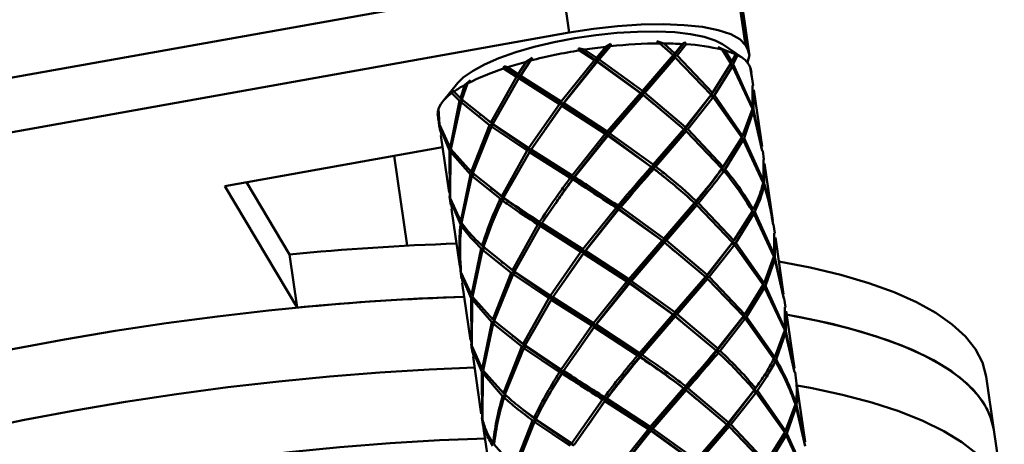
# Paper-space layout 'Лист1' of a CAD drawing. Units: millimetres. Extents: x -4176 to 3888, y -3167 to 3670.
# Drawn here: x -3061 to -2955, y -808 to -763 of the extents above; entities that cross this region are included whole.
import ezdxf

# ---------------------------------------------------------------- set-up
doc = ezdxf.new("R2010")
doc.units = ezdxf.units.MM

psp = doc.layouts.new('Лист1')

# ---------------------------------------------------------------- linework, layer by layer
at = {"color": 7, "linetype": 'Continuous', "lineweight": 50}
for p, q in [((-3002.6, -758.49), (-3136.18, -782.31)), ((-3002.6, -758.49), (-3001.77, -764.2)), ((-2983.66, -759.84), (-2982.83, -765.55)), ((-2983.44, -760.22), (-2982.6, -765.93)), ((-2982.42, -766.43), (-2983.25, -760.73)), ((-3001.77, -764.2), (-3135.35, -788.01)), ((-3000.79, -765.87), (-3000.15, -766.02)), ((-3000.65, -766.1), (-3000.79, -765.87)), ((-3000.79, -765.87), (-2998.81, -767.22)), ((-2998.84, -766.9), (-3000.15, -766.02)), ((-2997.83, -765.71), (-2998.84, -766.9)), ((-2997.29, -765.41), (-2998.81, -767.22)), ((-2998.56, -767.09), (-2997.34, -765.66)), ((-2997.83, -765.71), (-2997.29, -765.41)), ((-2997.29, -765.41), (-2997.34, -765.66)), ((-2992.37, -765.12), (-2991.61, -765.35)), ((-2992.05, -765.35), (-2992.37, -765.12)), ((-2992.05, -765.35), (-2990.61, -766.63)), ((-2990.43, -766.42), (-2991.61, -765.35)), ((-2989.35, -765.21), (-2990.58, -766.75)), ((-2989.6, -765.41), (-2990.43, -766.42)), ((-2990.19, -766.65), (-2989.2, -765.44)), ((-2989.6, -765.41), (-2989.35, -765.21)), ((-2989.35, -765.21), (-2989.2, -765.44)), ((-2985.76, -765.75), (-2985.06, -766.09)), ((-2985.34, -766.02), (-2985.76, -765.75)), ((-2985.34, -766.02), (-2984.39, -767.51)), ((-2983.16, -766.92), (-2985.31, -765.45)), ((-2982.6, -765.93), (-2982.83, -765.55)), ((-3006.39, -767.32), (-3005.73, -766.9)), ((-3005.73, -766.9), (-3005.94, -767.2)), ((-3000.65, -766.1), (-2999.05, -767.16)), ((-2998.84, -766.9), (-2998.81, -767.22)), ((-2998.81, -767.22), (-2998.56, -767.09)), ((-2993.91, -770.44), (-2998.56, -767.09)), ((-2990.58, -766.75), (-2993.97, -770.78)), ((-2990.61, -766.63), (-2993.91, -770.44)), ((-2993.63, -770.65), (-2990.37, -766.86)), ((-2990.58, -766.75), (-2990.61, -766.63)), ((-2990.43, -766.42), (-2990.58, -766.75)), ((-2990.58, -766.75), (-2990.19, -766.65)), ((-2990.37, -766.86), (-2990.58, -766.75)), ((-2990.37, -766.86), (-2986.52, -770.87)), ((-2986.38, -770.67), (-2990.19, -766.65)), ((-2984.3, -767.34), (-2985.06, -766.09)), ((-2983.91, -766.51), (-2984.3, -767.34)), ((-2984.15, -767.6), (-2983.7, -766.6)), ((-2984.03, -766.37), (-2983.7, -766.6)), ((-2983.91, -766.51), (-2984.03, -766.37)), ((-3008.82, -768.05), (-3008.77, -767.8)), ((-3008.82, -768.05), (-3007.45, -768.94)), ((-3008.77, -767.8), (-3008.41, -767.92)), ((-3008.77, -767.8), (-3007.06, -768.94)), ((-3007.27, -768.66), (-3008.41, -767.92)), ((-3006.39, -767.32), (-3007.27, -768.66)), ((-3007.02, -768.82), (-3005.94, -767.2)), ((-2999.05, -767.16), (-3002.62, -771.6)), ((-2998.81, -767.22), (-3002.5, -771.91)), ((-3002.35, -771.78), (-2998.77, -767.35)), ((-2998.81, -767.22), (-2999.05, -767.16)), ((-2998.77, -767.35), (-2998.81, -767.22)), ((-2998.81, -767.22), (-2993.97, -770.78)), ((-2998.77, -767.35), (-2994.11, -770.68)), ((-2984.39, -767.51), (-2986.38, -770.67)), ((-2986.17, -770.92), (-2984.24, -767.78)), ((-2984.24, -767.78), (-2984.43, -767.71)), ((-2984.3, -767.34), (-2984.42, -767.47)), ((-2984.4, -767.63), (-2984.15, -767.6)), ((-2984.24, -767.78), (-2982.09, -772.38)), ((-2982.06, -772.22), (-2984.15, -767.6)), ((-2982.31, -767.91), (-2982.15, -768.96)), ((-2982.21, -768.51), (-2982.27, -768.04)), ((-3007.45, -768.94), (-3010.19, -773.84)), ((-3009.98, -773.99), (-3007.2, -769.1)), ((-3007.45, -768.94), (-3007.06, -768.94)), ((-3007.06, -768.94), (-3007.27, -768.66)), ((-3007.06, -768.94), (-3007.2, -769.1)), ((-3007.2, -769.1), (-3002.83, -771.88)), ((-3007.02, -768.82), (-3007.06, -768.94)), ((-3007.06, -768.94), (-3002.5, -771.91)), ((-3002.62, -771.6), (-3007.02, -768.82)), ((-2982.2, -768.51), (-2982.25, -768.15)), ((-2982, -769.88), (-2982.14, -768.96)), ((-3013.74, -769.6), (-3015.38, -771.62)), ((-3012.99, -769.81), (-3013.46, -771.22)), ((-3013.3, -771.36), (-3012.71, -769.66)), ((-3012.99, -769.81), (-3012.39, -769.3)), ((-3012.39, -769.3), (-3012.71, -769.66)), ((-2982.06, -769.89), (-2982.06, -772.22)), ((-3014.38, -770.69), (-3014.16, -770.39)), ((-3014.38, -770.69), (-3013.55, -771.52)), ((-3014.16, -770.39), (-3014.16, -770.53)), ((-3013.46, -771.22), (-3014.16, -770.53)), ((-3013.46, -771.22), (-3013.29, -771.33)), ((-2994.11, -770.68), (-2997.68, -774.83)), ((-2993.97, -770.78), (-2997.65, -775.15)), ((-2997.4, -775.02), (-2993.84, -770.89)), ((-2993.97, -770.78), (-2994.11, -770.68)), ((-2993.91, -770.44), (-2993.97, -770.78)), ((-2993.97, -770.78), (-2993.63, -770.65)), ((-2993.84, -770.89), (-2993.97, -770.78)), ((-2993.97, -770.78), (-2992.72, -771.84)), ((-2993.84, -770.89), (-2989.46, -774.56)), ((-2989.28, -774.34), (-2993.63, -770.65)), ((-2986.6, -771), (-2989.42, -774.67)), ((-2986.52, -770.87), (-2989.28, -774.34)), ((-2989.03, -774.57), (-2986.32, -771.11)), ((-2986.38, -770.67), (-2986.6, -771)), ((-2986.6, -771), (-2986.52, -770.87)), ((-2986.6, -771), (-2986.17, -770.92)), ((-2986.32, -771.11), (-2986.6, -771)), ((-2986.32, -771.11), (-2983.24, -775.44)), ((-2983.14, -775.26), (-2986.17, -770.92)), ((-2981.97, -772.5), (-2982.01, -770.34)), ((-2981.05, -776.44), (-2981.94, -770.33)), ((-3015.72, -774.05), (-3015.82, -772.37)), ((-3013.55, -771.52), (-3014.58, -776.55)), ((-3014.49, -776.7), (-3013.4, -771.66)), ((-3013.27, -771.47), (-3013.55, -771.52)), ((-3013.4, -771.66), (-3013.22, -771.53)), ((-3013.4, -771.66), (-3010.33, -774.13)), ((-3010.19, -773.84), (-3013.3, -771.36)), ((-3002.83, -771.88), (-3006.11, -776.58)), ((-3005.86, -776.74), (-3002.55, -772.05)), ((-3002.5, -771.91), (-3004.38, -774.65)), ((-3002.83, -771.88), (-3002.5, -771.91)), ((-3002.5, -771.91), (-3002.62, -771.6)), ((-3002.5, -771.91), (-3002.55, -772.05)), ((-3002.55, -772.05), (-2997.9, -775.08)), ((-3002.35, -771.78), (-3002.5, -771.91)), ((-3002.5, -771.91), (-2997.65, -775.15)), ((-2997.68, -774.83), (-3002.35, -771.78)), ((-2982.09, -772.38), (-2983.14, -775.26)), ((-3015.9, -773.06), (-3015.85, -773.42)), ((-3015.87, -772.51), (-3015.76, -773.89)), ((-3015.76, -773.89), (-3015.84, -773.42)), ((-3011.11, -773.11), (-3009.91, -774.1)), ((-2982.99, -775.53), (-2982, -772.66)), ((-2982, -772.66), (-2982.15, -772.6)), ((-2982.11, -772.51), (-2981.97, -772.5)), ((-2982, -772.66), (-2981.04, -776.89)), ((-2981.12, -776.45), (-2981.97, -772.5)), ((-3015.78, -773.87), (-3015.65, -774.79)), ((-3015.77, -773.86), (-3015.73, -774.19)), ((-3015.73, -774.19), (-3015.59, -774.78)), ((-3014.58, -776.55), (-3015.72, -774.05)), ((-3015.5, -775.22), (-3015.69, -774.34)), ((-3015.69, -774.34), (-3014.62, -776.85)), ((-3010.33, -774.13), (-3012.3, -779.14)), ((-3012.14, -779.29), (-3010.12, -774.28)), ((-3009.91, -774.1), (-3010.33, -774.13)), ((-3010.19, -773.84), (-3009.91, -774.1)), ((-3010.12, -774.28), (-3009.91, -774.1)), ((-3010.12, -774.28), (-3006.29, -776.87)), ((-3006.11, -776.58), (-3009.98, -773.99)), ((-3009.91, -774.1), (-3009.98, -773.99)), ((-3009.91, -774.1), (-3005.9, -776.87)), ((-2989.28, -774.34), (-2989.42, -774.67)), ((-3015.58, -775.24), (-3014.69, -781.35)), ((-2997.9, -775.08), (-3001.46, -779.53)), ((-2997.65, -775.15), (-3001.34, -779.84)), ((-3001.19, -779.7), (-2997.62, -775.27)), ((-2997.9, -775.08), (-2997.65, -775.15)), ((-2997.65, -775.15), (-2997.68, -774.83)), ((-2997.4, -775.02), (-2997.65, -775.15)), ((-2997.65, -775.15), (-2997.62, -775.27)), ((-2997.65, -775.15), (-2992.81, -778.7)), ((-2997.62, -775.27), (-2992.96, -778.61)), ((-2992.75, -778.37), (-2997.4, -775.02)), ((-2989.42, -774.67), (-2992.81, -778.7)), ((-2989.46, -774.56), (-2992.75, -778.37)), ((-2992.48, -778.58), (-2989.21, -774.79)), ((-2989.42, -774.67), (-2989.46, -774.56)), ((-2989.42, -774.67), (-2989.03, -774.57)), ((-2989.21, -774.79), (-2989.42, -774.67)), ((-2989.21, -774.79), (-2985.37, -778.79)), ((-2985.22, -778.59), (-2989.03, -774.57)), ((-2983.24, -775.44), (-2985.22, -778.59)), ((-2983.14, -775.26), (-2983.27, -775.4)), ((-2983.24, -775.55), (-2982.99, -775.53)), ((-2980.91, -780.15), (-2982.99, -775.53)), ((-3038.77, -780.67), (-3015.4, -776.5)), ((-3006.11, -776.58), (-3005.9, -776.87)), ((-2985.02, -778.84), (-2983.08, -775.71)), ((-2983.08, -775.71), (-2983.26, -775.63)), ((-2983.08, -775.71), (-2980.94, -780.31)), ((-3019.18, -787.07), (-3020.58, -777.43)), ((-3014.44, -776.81), (-3014.62, -776.85)), ((-3014.62, -776.85), (-3014.6, -781.82)), ((-3014.57, -781.97), (-3014.52, -776.99)), ((-3014.52, -776.99), (-3014.38, -776.89)), ((-3014.52, -776.99), (-3012.39, -779.44)), ((-3012.3, -779.14), (-3014.49, -776.7)), ((-3006.29, -776.87), (-3009.03, -781.76)), ((-3008.82, -781.91), (-3006.05, -777.03)), ((-3005.9, -776.87), (-3006.29, -776.87)), ((-3006.05, -777.03), (-3005.9, -776.87)), ((-3006.05, -777.03), (-3001.67, -779.8)), ((-3005.9, -776.87), (-3005.86, -776.74)), ((-3005.9, -776.87), (-3001.34, -779.84)), ((-3001.46, -779.53), (-3005.86, -776.74)), ((-2980.85, -777.81), (-2980.98, -776.88)), ((-2992.96, -778.61), (-2992.81, -778.7)), ((-2992.81, -778.7), (-2992.75, -778.37)), ((-2992.48, -778.58), (-2992.81, -778.7)), ((-2992.81, -778.7), (-2992.68, -778.81)), ((-2985.22, -778.59), (-2985.44, -778.92)), ((-2980.9, -777.82), (-2980.91, -780.15)), ((-2980.81, -780.43), (-2980.86, -778.27)), ((-2979.89, -784.36), (-2980.78, -778.25)), ((-3012.39, -779.44), (-3013.43, -784.47)), ((-3013.33, -784.62), (-3012.24, -779.59)), ((-3012.11, -779.4), (-3012.39, -779.44)), ((-3012.3, -779.14), (-3012.13, -779.26)), ((-3012.24, -779.59), (-3012.07, -779.45)), ((-3012.24, -779.59), (-3009.17, -782.06)), ((-3009.03, -781.76), (-3012.14, -779.29)), ((-3001.46, -779.53), (-3001.34, -779.84)), ((-3001.34, -779.84), (-3001.19, -779.7)), ((-2985.44, -778.92), (-2985.37, -778.79)), ((-2985.44, -778.92), (-2985.02, -778.84)), ((-2985.16, -779.04), (-2985.44, -778.92)), ((-3031, -793.72), (-3038.77, -780.67)), ((-3031.83, -788.01), (-3036.45, -780.26)), ((-3001.34, -779.84), (-3001.67, -779.8)), ((-3001.4, -779.97), (-3001.34, -779.84)), ((-2980.84, -780.59), (-2980.99, -780.53)), ((-2980.96, -780.43), (-2980.81, -780.43)), ((-3014.62, -781.79), (-3014.49, -782.72)), ((-3014.6, -781.82), (-3014.61, -781.33)), ((-3014.57, -781.78), (-3014.57, -782.11)), ((-3009.95, -781.03), (-3008.75, -782.02)), ((-3009.03, -781.76), (-3008.75, -782.02)), ((-3013.43, -784.47), (-3014.57, -781.97)), ((-3014.57, -782.11), (-3014.43, -782.71)), ((-3014.35, -783.15), (-3014.54, -782.26)), ((-3014.54, -782.26), (-3013.46, -784.77)), ((-3008.75, -782.02), (-3009.17, -782.06)), ((-3008.97, -782.21), (-3008.75, -782.02)), ((-3008.75, -782.02), (-3008.82, -781.91)), ((-2996.53, -782.75), (-2996.49, -783.07)), ((-2996.49, -783.07), (-2996.24, -782.94)), ((-2991.59, -786.3), (-2996.24, -782.94)), ((-2988.27, -782.6), (-2991.65, -786.63)), ((-2988.3, -782.48), (-2991.59, -786.3)), ((-2991.32, -786.5), (-2988.05, -782.71)), ((-2988.3, -782.48), (-2988.27, -782.6)), ((-2988.27, -782.6), (-2988.12, -782.27)), ((-2987.87, -782.5), (-2988.27, -782.6)), ((-2988.27, -782.6), (-2988.05, -782.71)), ((-2988.05, -782.71), (-2984.21, -786.72)), ((-2984.07, -786.52), (-2987.87, -782.5)), ((-3014.42, -783.16), (-3013.53, -789.27)), ((-2996.74, -783.01), (-3000.31, -787.46)), ((-2996.49, -783.07), (-3000.18, -787.76)), ((-3000.03, -787.63), (-2996.46, -783.2)), ((-2996.49, -783.07), (-2996.74, -783.01)), ((-2996.46, -783.2), (-2996.49, -783.07)), ((-2996.49, -783.07), (-2991.65, -786.63)), ((-2996.46, -783.2), (-2991.8, -786.53)), ((-2982.08, -783.36), (-2984.07, -786.52)), ((-2983.86, -786.77), (-2981.92, -783.63)), ((-2981.99, -783.19), (-2982.11, -783.32)), ((-2981.92, -783.63), (-2982.11, -783.56)), ((-2982.08, -783.48), (-2981.83, -783.45)), ((-2981.92, -783.63), (-2979.78, -788.23)), ((-2979.75, -788.07), (-2981.83, -783.45)), ((-3013.28, -784.73), (-3013.46, -784.77)), ((-3013.36, -784.92), (-3013.23, -784.81)), ((-3005.14, -784.79), (-3007.88, -789.69)), ((-3007.67, -789.84), (-3004.89, -784.95)), ((-3004.75, -784.79), (-3005.14, -784.79)), ((-3004.95, -784.51), (-3004.75, -784.79)), ((-3004.89, -784.95), (-3004.75, -784.79)), ((-3004.89, -784.95), (-3000.51, -787.73)), ((-3004.75, -784.79), (-3004.71, -784.67)), ((-3004.75, -784.79), (-3000.18, -787.76)), ((-3000.31, -787.46), (-3004.71, -784.67)), ((-2979.69, -785.73), (-2979.82, -784.81)), ((-2979.74, -785.74), (-2979.75, -788.07)), ((-3011.15, -787.07), (-3010.98, -787.18)), ((-2991.8, -786.53), (-2995.37, -790.68)), ((-2991.65, -786.63), (-2995.34, -791)), ((-2995.09, -790.87), (-2991.53, -786.74)), ((-2991.65, -786.63), (-2991.8, -786.53)), ((-2991.59, -786.3), (-2991.65, -786.63)), ((-2991.65, -786.63), (-2991.32, -786.5)), ((-2991.53, -786.74), (-2991.65, -786.63)), ((-2991.65, -786.63), (-2990.41, -787.69)), ((-2991.53, -786.74), (-2987.14, -790.41)), ((-2986.96, -790.19), (-2991.32, -786.5)), ((-2984.29, -786.85), (-2987.11, -790.52)), ((-2984.21, -786.72), (-2986.96, -790.19)), ((-2986.72, -790.42), (-2984, -786.97)), ((-2984.29, -786.85), (-2984.07, -786.52)), ((-2984.21, -786.72), (-2984.29, -786.85)), ((-2983.86, -786.77), (-2984.29, -786.85)), ((-2984.29, -786.85), (-2984, -786.97)), ((-2984, -786.97), (-2980.92, -791.29)), ((-2980.83, -791.11), (-2983.86, -786.77)), ((-2979.66, -788.35), (-2979.7, -786.19)), ((-2978.73, -792.29), (-2979.62, -786.18)), ((-3031.83, -788.01), (-3031, -793.72)), ((-3011.24, -787.37), (-3012.27, -792.4)), ((-3012.17, -792.55), (-3011.08, -787.51)), ((-3010.81, -787.3), (-3011.24, -787.37)), ((-3011.08, -787.51), (-3010.81, -787.3)), ((-3011.08, -787.51), (-3008.02, -789.99)), ((-3007.88, -789.69), (-3010.99, -787.21)), ((-3000.51, -787.73), (-3003.8, -792.43)), ((-3003.55, -792.59), (-3000.24, -787.9)), ((-3000.18, -787.76), (-3002.06, -790.49)), ((-3000.18, -787.76), (-3000.51, -787.73)), ((-3000.31, -787.46), (-3000.18, -787.76)), ((-3000.24, -787.9), (-3000.18, -787.76)), ((-3000.24, -787.9), (-2995.58, -790.93)), ((-3000.18, -787.76), (-3000.03, -787.63)), ((-3000.18, -787.76), (-2995.34, -791)), ((-2995.37, -790.68), (-3000.03, -787.63)), ((-2979.78, -788.23), (-2980.83, -791.11)), ((-3013.45, -789.74), (-3013.48, -789.26)), ((-3008.79, -788.96), (-3007.59, -789.95)), ((-2980.68, -791.38), (-2979.68, -788.52)), ((-2979.68, -788.52), (-2979.83, -788.46)), ((-2979.8, -788.36), (-2979.66, -788.35)), ((-2979.68, -788.52), (-2978.72, -792.74)), ((-2978.81, -792.3), (-2979.66, -788.35)), ((-3013.47, -789.72), (-3013.33, -790.64)), ((-3013.43, -789.71), (-3013.41, -790.04)), ((-3012.27, -792.4), (-3013.41, -789.9)), ((-3013.41, -790.04), (-3013.28, -790.63)), ((-3013.19, -791.07), (-3013.38, -790.19)), ((-3013.38, -790.19), (-3012.3, -792.7)), ((-3008.02, -789.99), (-3009.99, -794.99)), ((-3009.83, -795.14), (-3007.81, -790.13)), ((-3007.59, -789.95), (-3008.02, -789.99)), ((-3007.88, -789.69), (-3007.59, -789.95)), ((-3007.81, -790.13), (-3007.59, -789.95)), ((-3007.81, -790.13), (-3003.98, -792.72)), ((-3003.8, -792.43), (-3007.67, -789.84)), ((-3007.59, -789.95), (-3007.67, -789.84)), ((-3007.59, -789.95), (-3003.59, -792.72)), ((-2986.96, -790.19), (-2987.11, -790.52)), ((-3013.27, -791.09), (-3012.38, -797.2)), ((-2995.58, -790.93), (-2999.15, -795.38)), ((-2995.34, -791), (-2999.03, -795.69)), ((-2998.88, -795.55), (-2995.3, -791.12)), ((-2995.34, -791), (-2995.58, -790.93)), ((-2995.37, -790.68), (-2995.34, -791)), ((-2995.34, -791), (-2995.09, -790.87)), ((-2995.3, -791.12), (-2995.34, -791)), ((-2995.34, -791), (-2990.5, -794.55)), ((-2995.3, -791.12), (-2990.64, -794.46)), ((-2990.44, -794.22), (-2995.09, -790.87)), ((-2987.11, -790.52), (-2990.5, -794.55)), ((-2987.14, -790.41), (-2990.44, -794.22)), ((-2990.17, -794.43), (-2986.9, -790.64)), ((-2987.11, -790.52), (-2987.14, -790.41)), ((-2987.11, -790.52), (-2986.72, -790.42)), ((-2986.9, -790.64), (-2987.11, -790.52)), ((-2986.9, -790.64), (-2983.05, -794.64)), ((-2982.91, -794.45), (-2986.72, -790.42)), ((-2980.92, -791.29), (-2982.91, -794.45)), ((-2980.95, -791.25), (-2980.83, -791.11)), ((-2980.68, -791.38), (-2980.93, -791.4)), ((-2978.59, -796), (-2980.68, -791.38)), ((-3003.8, -792.43), (-3003.59, -792.72)), ((-2982.71, -794.7), (-2980.77, -791.56)), ((-2980.95, -791.48), (-2980.77, -791.56)), ((-2980.77, -791.56), (-2978.62, -796.16)), ((-3012.13, -792.66), (-3012.3, -792.7)), ((-3012.3, -792.7), (-3012.29, -797.67)), ((-3012.25, -797.82), (-3012.21, -792.85)), ((-3012.21, -792.85), (-3012.07, -792.74)), ((-3012.21, -792.85), (-3010.08, -795.29)), ((-3009.99, -794.99), (-3012.17, -792.55)), ((-3003.98, -792.72), (-3006.72, -797.62)), ((-3006.51, -797.77), (-3003.73, -792.88)), ((-3003.59, -792.72), (-3003.98, -792.72)), ((-3003.73, -792.88), (-3003.59, -792.72)), ((-3003.73, -792.88), (-2999.36, -795.65)), ((-3003.59, -792.72), (-3003.55, -792.59)), ((-3003.59, -792.72), (-2999.03, -795.69)), ((-2999.15, -795.38), (-3003.55, -792.59)), ((-2978.53, -793.66), (-2978.67, -792.73)), ((-2990.64, -794.46), (-2994.21, -798.6)), ((-2990.5, -794.55), (-2994.18, -798.92)), ((-2990.5, -794.55), (-2990.64, -794.46)), ((-2990.44, -794.22), (-2990.5, -794.55)), ((-2990.5, -794.55), (-2990.17, -794.43)), ((-2990.37, -794.67), (-2990.5, -794.55)), ((-2990.5, -794.55), (-2989.26, -795.62)), ((-2985.81, -798.12), (-2990.17, -794.43)), ((-2982.91, -794.45), (-2983.13, -794.77)), ((-2978.59, -793.67), (-2978.59, -796)), ((-2978.5, -796.28), (-2978.54, -794.12)), ((-2977.58, -800.21), (-2978.47, -794.1)), ((-3010.08, -795.29), (-3011.12, -800.33)), ((-3011.02, -800.47), (-3009.93, -795.44)), ((-3009.8, -795.25), (-3010.08, -795.29)), ((-3009.99, -794.99), (-3009.82, -795.11)), ((-3009.93, -795.44), (-3009.75, -795.3)), ((-3009.93, -795.44), (-3006.86, -797.91)), ((-3006.72, -797.62), (-3009.83, -795.14)), ((-2999.36, -795.65), (-3002.64, -800.36)), ((-2999.03, -795.69), (-2999.36, -795.65)), ((-2999.15, -795.38), (-2999.03, -795.69)), ((-2999.03, -795.69), (-2998.88, -795.55)), ((-2994.21, -798.6), (-2998.88, -795.55)), ((-2993.93, -798.79), (-2990.37, -794.67)), ((-2990.37, -794.67), (-2985.99, -798.33)), ((-2983.13, -794.77), (-2985.95, -798.45)), ((-2983.05, -794.64), (-2985.81, -798.12)), ((-2985.56, -798.35), (-2982.85, -794.89)), ((-2983.13, -794.77), (-2983.05, -794.64)), ((-2983.13, -794.77), (-2982.71, -794.7)), ((-2982.85, -794.89), (-2983.13, -794.77)), ((-2982.85, -794.89), (-2979.77, -799.21)), ((-2979.68, -799.04), (-2982.71, -794.7)), ((-3002.39, -800.52), (-2999.09, -795.83)), ((-2999.03, -795.69), (-3000.91, -798.42)), ((-2999.09, -795.83), (-2999.03, -795.69)), ((-2999.09, -795.83), (-2994.43, -798.86)), ((-2999.03, -795.69), (-2994.18, -798.92)), ((-2978.62, -796.16), (-2979.68, -799.04)), ((-2979.52, -799.3), (-2978.53, -796.44)), ((-2978.68, -796.38), (-2978.53, -796.44)), ((-2978.5, -796.28), (-2978.64, -796.28)), ((-2978.53, -796.44), (-2977.57, -800.67)), ((-2977.65, -800.23), (-2978.5, -796.28)), ((-3012.31, -797.64), (-3012.18, -798.57)), ((-3012.29, -797.67), (-3012.3, -797.18)), ((-3012.26, -797.63), (-3012.26, -797.96)), ((-3007.64, -796.88), (-3006.44, -797.88)), ((-3006.72, -797.62), (-3006.44, -797.88)), ((-3002.64, -800.36), (-3006.51, -797.77)), ((-3006.44, -797.88), (-3006.51, -797.77)), ((-3012.26, -797.96), (-3012.12, -798.56)), ((-3011.12, -800.33), (-3012.25, -797.82)), ((-3012.04, -799), (-3012.22, -798.11)), ((-3012.22, -798.11), (-3011.15, -800.62)), ((-3006.86, -797.91), (-3008.84, -802.92)), ((-3008.68, -803.06), (-3006.65, -798.06)), ((-3006.44, -797.88), (-3006.86, -797.91)), ((-3006.65, -798.06), (-3006.44, -797.88)), ((-3006.65, -798.06), (-3002.82, -800.64)), ((-3006.44, -797.88), (-3002.43, -800.64)), ((-2994.21, -798.6), (-2994.18, -798.92)), ((-2994.18, -798.92), (-2993.93, -798.79)), ((-2985.95, -798.45), (-2985.99, -798.33)), ((-2985.81, -798.12), (-2985.95, -798.45)), ((-2985.95, -798.45), (-2985.56, -798.35)), ((-2985.74, -798.56), (-2985.95, -798.45)), ((-3012.11, -799.01), (-3011.22, -805.12)), ((-2994.18, -798.92), (-2994.43, -798.86)), ((-2994.15, -799.05), (-2994.18, -798.92)), ((-2979.68, -799.04), (-2979.8, -799.17)), ((-2979.61, -799.48), (-2979.8, -799.41)), ((-2979.77, -799.33), (-2979.52, -799.3)), ((-3010.97, -800.58), (-3011.15, -800.62)), ((-3011.15, -800.62), (-3011.13, -805.59)), ((-3011.1, -805.75), (-3011.05, -800.77)), ((-3011.05, -800.77), (-3010.92, -800.67)), ((-3011.05, -800.77), (-3008.93, -803.22)), ((-3008.84, -802.92), (-3011.02, -800.47)), ((-3002.43, -800.64), (-3002.82, -800.64)), ((-3002.64, -800.36), (-3002.43, -800.64)), ((-3002.58, -800.8), (-3002.43, -800.64)), ((-3002.43, -800.64), (-3002.39, -800.52)), ((-2977.38, -801.58), (-2977.51, -800.66)), ((-2956.13, -806.84), (-2956.96, -801.13)), ((-3008.84, -802.92), (-3008.66, -803.03)), ((-2989.49, -802.38), (-2993.06, -806.53)), ((-2989.34, -802.48), (-2993.03, -806.85)), ((-2992.78, -806.72), (-2989.21, -802.59)), ((-2989.34, -802.48), (-2989.49, -802.38)), ((-2989.28, -802.15), (-2989.34, -802.48)), ((-2989.34, -802.48), (-2989.01, -802.36)), ((-2989.21, -802.59), (-2989.34, -802.48)), ((-2989.34, -802.48), (-2988.1, -803.54)), ((-2989.21, -802.59), (-2984.83, -806.26)), ((-2984.65, -806.04), (-2989.01, -802.36)), ((-2981.97, -802.7), (-2984.8, -806.38)), ((-2981.9, -802.57), (-2984.65, -806.04)), ((-2984.4, -806.27), (-2981.69, -802.82)), ((-2981.75, -802.37), (-2981.97, -802.7)), ((-2981.97, -802.7), (-2981.9, -802.57)), ((-2981.97, -802.7), (-2981.55, -802.62)), ((-2981.69, -802.82), (-2981.97, -802.7)), ((-2981.69, -802.82), (-2978.61, -807.14)), ((-2978.52, -806.96), (-2981.55, -802.62)), ((-2976.42, -808.14), (-2977.31, -802.03)), ((-3008.65, -803.17), (-3008.93, -803.22)), ((-3008.77, -803.36), (-3008.6, -803.23)), ((-2998.2, -803.58), (-3001.49, -808.28)), ((-3001.24, -808.44), (-2997.93, -803.75)), ((-2997.87, -803.61), (-2999.75, -806.34)), ((-2997.87, -803.61), (-2998.2, -803.58)), ((-2997.99, -803.31), (-2997.87, -803.61)), ((-2997.93, -803.75), (-2997.87, -803.61)), ((-2997.93, -803.75), (-2993.27, -806.78)), ((-2997.87, -803.61), (-2997.72, -803.48)), ((-2997.87, -803.61), (-2993.03, -806.85)), ((-2993.06, -806.53), (-2997.72, -803.48)), ((-2977.47, -804.09), (-2978.52, -806.96)), ((-3011.13, -805.59), (-3011.14, -805.11)), ((-3006.56, -804.8), (-3005.28, -805.8)), ((-2978.37, -807.23), (-2977.37, -804.37)), ((-2977.37, -804.37), (-2977.53, -804.3)), ((-2977.49, -804.21), (-2977.34, -804.2)), ((-2977.37, -804.37), (-2976.41, -808.59)), ((-2976.5, -808.15), (-2977.34, -804.2)), ((-3011.15, -805.57), (-3011.02, -806.49)), ((-3011.1, -805.56), (-3011.1, -805.89)), ((-3011.1, -805.89), (-3010.99, -806.49)), ((-3010.93, -806.94), (-3011.07, -806.04)), ((-3005.71, -805.84), (-3007.68, -810.84)), ((-3007.52, -810.99), (-3005.5, -805.99)), ((-3005.28, -805.8), (-3005.71, -805.84)), ((-3005.56, -805.54), (-3005.28, -805.8)), ((-3005.5, -805.99), (-3005.28, -805.8)), ((-3005.5, -805.99), (-3001.67, -808.57)), ((-3001.49, -808.28), (-3005.35, -805.69)), ((-3005.28, -805.8), (-3005.35, -805.69)), ((-3005.28, -805.8), (-3001.28, -808.57)), ((-2984.65, -806.04), (-2984.8, -806.38)), ((-3010.95, -806.94), (-3010.06, -813.05)), ((-2993.27, -806.78), (-2996.84, -811.23)), ((-2993.03, -806.85), (-2996.72, -811.54)), ((-2996.57, -811.4), (-2992.99, -806.97)), ((-2993.03, -806.85), (-2993.27, -806.78)), ((-2993.06, -806.53), (-2993.03, -806.85)), ((-2993.03, -806.85), (-2992.78, -806.72)), ((-2992.99, -806.97), (-2993.03, -806.85)), ((-2993.03, -806.85), (-2988.18, -810.4)), ((-2992.99, -806.97), (-2988.33, -810.31)), ((-2988.12, -810.07), (-2992.78, -806.72)), ((-2984.8, -806.38), (-2988.18, -810.4)), ((-2984.83, -806.26), (-2988.12, -810.07)), ((-2987.85, -810.28), (-2984.58, -806.49)), ((-2984.8, -806.38), (-2984.83, -806.26)), ((-2984.8, -806.38), (-2984.4, -806.27)), ((-2984.58, -806.49), (-2984.8, -806.38)), ((-2984.58, -806.49), (-2980.74, -810.49)), ((-2980.6, -810.3), (-2984.4, -806.27)), ((-2978.61, -807.14), (-2980.6, -810.3)), ((-2978.52, -806.96), (-2978.64, -807.1)), ((-2978.61, -807.26), (-2978.37, -807.23)), ((-2976.28, -811.85), (-2978.37, -807.23)), ((-2955.02, -814.45), (-2956.13, -806.84)), ((-3001.49, -808.28), (-3001.28, -808.57)), ((-2980.39, -810.55), (-2978.45, -807.41)), ((-2978.45, -807.41), (-2978.64, -807.34)), ((-2978.45, -807.41), (-2976.31, -812.01)), ((-3007.68, -810.84), (-3009.86, -808.4))]:
    psp.add_line(p, q, dxfattribs=at)
at = {"color": 7, "linetype": 'Continuous', "lineweight": 50, "flags": 128}
for points in [[(-2982.83, -765.55), (-2983.43, -764.91), (-2984.42, -764.37), (-2985.77, -763.93), (-2987.46, -763.59), (-2989.43, -763.38), (-2991.65, -763.29), (-2994.05, -763.34), (-2996.58, -763.5), (-2999.17, -763.79), (-3001.77, -764.2)], [(-3012.18, -768.32), (-3010.89, -767.62), (-3009.32, -766.94), (-3007.52, -766.31), (-3005.53, -765.73), (-3003.4, -765.22), (-3001.17, -764.8), (-2998.9, -764.46), (-2996.64, -764.23), (-2994.44, -764.1), (-2992.36, -764.07), (-2990.44, -764.16), (-2988.73, -764.35), (-2987.27, -764.65), (-2986.09, -765.04), (-2985.31, -765.45)], [(-2982.62, -767.39), (-2982.41, -766.63), (-2982.6, -765.93)], [(-2982.25, -768.15), (-2982.26, -768.12), (-2982.27, -768.04)], [(-3013.74, -769.6), (-3013.17, -769.03), (-3012.18, -768.32)], [(-2956.96, -801.13), (-2956.96, -801.12), (-2957.36, -799.63), (-2958.11, -798.2), (-2959.19, -796.83), (-2960.62, -795.53), (-2962.38, -794.3), (-2964.46, -793.15), (-2966.87, -792.08), (-2969.58, -791.1), (-2972.58, -790.21), (-2975.88, -789.42), (-2979.25, -788.76)], [(-3013.05, -792.55), (-3017.92, -792.76), (-3023.24, -793.08), (-3028.63, -793.5), (-3034.08, -794.03), (-3039.57, -794.67), (-3045.07, -795.4), (-3050.56, -796.23), (-3056.01, -797.15), (-3061.42, -798.16), (-3066.75, -799.26), (-3071.98, -800.44), (-3077.09, -801.7), (-3082.07, -803.03), (-3086.89, -804.42), (-3091.53, -805.88), (-3095.97, -807.39), (-3100.2, -808.95), (-3104.19, -810.55), (-3107.94, -812.19), (-3111.43, -813.85), (-3112.09, -814.19)], [(-2956.13, -806.84), (-2956.3, -806.02), (-2956.88, -804.56), (-2957.82, -803.16), (-2959.09, -801.82), (-2960.7, -800.56), (-2962.64, -799.37), (-2964.9, -798.27), (-2967.47, -797.24), (-2970.35, -796.31), (-2973.52, -795.47), (-2976.97, -794.73), (-2978.5, -794.45)], [(-2956.13, -806.84), (-2956.13, -806.82), (-2956.53, -805.34), (-2957.27, -803.9), (-2958.36, -802.53), (-2959.79, -801.23), (-2961.55, -800.01), (-2963.63, -798.86), (-2966.03, -797.79), (-2968.74, -796.81), (-2971.75, -795.92), (-2975.04, -795.13), (-2978.47, -794.45)], [(-3011.94, -800.16), (-3016.81, -800.36), (-3022.13, -800.68), (-3027.52, -801.11), (-3032.97, -801.64), (-3038.46, -802.27), (-3043.96, -803.01), (-3049.45, -803.84), (-3054.9, -804.76), (-3060.31, -805.77), (-3065.64, -806.87), (-3070.87, -808.05), (-3075.98, -809.31), (-3080.96, -810.64), (-3085.78, -812.03), (-3090.42, -813.49), (-3094.86, -815), (-3099.09, -816.56), (-3103.08, -818.16), (-3106.83, -819.8), (-3110.32, -821.46), (-3110.98, -821.8)], [(-3011.94, -800.16), (-3016.81, -800.36), (-3022.13, -800.68), (-3027.52, -801.11), (-3032.97, -801.64), (-3038.46, -802.27), (-3043.96, -803.01), (-3049.45, -803.84), (-3054.9, -804.76), (-3060.31, -805.77), (-3065.64, -806.87), (-3070.87, -808.05), (-3075.98, -809.31), (-3080.96, -810.64), (-3085.78, -812.03), (-3090.42, -813.49), (-3094.86, -815), (-3099.09, -816.56), (-3103.08, -818.16), (-3106.83, -819.8), (-3110.32, -821.46), (-3110.98, -821.8)], [(-2955.02, -814.45), (-2955.19, -813.63), (-2955.77, -812.17), (-2956.71, -810.77), (-2957.98, -809.43), (-2959.59, -808.17), (-2961.53, -806.98), (-2963.79, -805.87), (-2966.36, -804.85), (-2969.24, -803.92), (-2972.41, -803.08), (-2975.86, -802.34), (-2977.3, -802.07)], [(-2955.02, -814.45), (-2955.19, -813.63), (-2955.77, -812.17), (-2956.71, -810.77), (-2957.98, -809.43), (-2959.59, -808.17), (-2961.53, -806.98), (-2963.79, -805.87), (-2966.36, -804.85), (-2969.24, -803.92), (-2972.41, -803.08), (-2975.86, -802.34), (-2977.3, -802.07)], [(-3010.7, -807.77), (-3015.7, -807.97), (-3021.02, -808.29), (-3026.41, -808.72), (-3031.86, -809.25), (-3037.35, -809.88), (-3042.85, -810.61), (-3048.34, -811.44), (-3053.79, -812.37), (-3059.2, -813.38), (-3064.53, -814.48), (-3069.76, -815.66), (-3074.87, -816.92), (-3079.85, -818.25), (-3084.67, -819.64), (-3089.3, -821.1), (-3093.75, -822.61), (-3097.98, -824.17), (-3101.97, -825.77), (-3105.72, -827.4), (-3109.21, -829.07), (-3109.87, -829.4)], [(-3010.7, -807.77), (-3015.7, -807.97), (-3021.02, -808.29), (-3026.41, -808.72), (-3031.86, -809.25), (-3037.35, -809.88), (-3042.85, -810.61), (-3048.34, -811.44), (-3053.79, -812.37), (-3059.2, -813.38), (-3064.53, -814.48), (-3069.76, -815.66), (-3074.87, -816.92), (-3079.85, -818.25), (-3084.67, -819.64), (-3089.3, -821.1), (-3093.75, -822.61), (-3097.98, -824.17), (-3101.97, -825.77), (-3105.72, -827.4), (-3109.21, -829.07), (-3109.87, -829.4)]]:
    psp.add_lwpolyline(points, dxfattribs=at)
at = {"color": 7, "linetype": 'Continuous', "lineweight": 50}
for centre, radius, start, end in [((-2990.9, -826.62), 61.3, 96.4877, 98.678), ((-2991.62, -818.87), 53.52, 90.4617, 96.1277), ((-2991.76, -803.84), 38.48, 86.7914, 89.7792), ((-2990.42, -786.71), 21.3, 76.2289, 86.7192), ((-2991.62, -822.62), 57.24, 99.0675, 104.4847), ((-2987.42, -774.48), 8.71, 66.2289, 74.2793), ((-2984.64, -769), 2.57, 25.089, 68.5655), ((-3000.51, -793.67), 26.93, 107.9713, 116.9388), ((-2994.85, -810.13), 44.34, 105.0889, 107.8072), ((-3007.07, -780.73), 12.42, 118.4806, 124.8354), ((-3012.21, -774.01), 3.97, 123.1259, 155.5643), ((-3014.53, -772.87), 1.38, 165.1433, 188.0301), ((-3004.68, -1067.51), 280.81, 91.8793, 95.5485), ((-3003.84, -1073.22), 280.81, 91.8793, 95.5485)]:
    psp.add_arc(centre, radius, start, end, dxfattribs=at)
for points, knots in [([(-2986.25, -770.48), (-2986.22, -770.45), (-2986.17, -770.38), (-2986.12, -770.3), (-2986.09, -770.27)], [0, 0, 0, 0, 0.499802, 1, 1, 1, 1]), ([(-3011.39, -772.95), (-3011.36, -772.97), (-3011.3, -773.02), (-3011.25, -773.07), (-3011.22, -773.09)], [0, 0, 0, 0, 0.50009, 1, 1, 1, 1]), ([(-2992.96, -778.61), (-2993.26, -778.96), (-2994.43, -780.3), (-2995.64, -781.71), (-2996.53, -782.75)], [0, 0, 0, 0, 0.264997, 1, 1, 1, 1]), ([(-2992.81, -778.7), (-2993.11, -779.05), (-2994.31, -780.46), (-2995.56, -781.95), (-2996.49, -783.07)], [0, 0, 0, 0, 0.250125, 1, 1, 1, 1]), ([(-2992.81, -778.7), (-2992.41, -779.01), (-2991.98, -779.34), (-2991.58, -779.69), (-2991.56, -779.71)], [0, 0, 0, 0, 0.9364519, 1, 1, 1, 1]), ([(-2988.12, -782.27), (-2989.16, -781.34), (-2990.57, -780.07), (-2992.08, -778.89), (-2992.48, -778.58)], [0, 0, 0, 0, 0.735003, 1, 1, 1, 1]), ([(-2985.1, -778.42), (-2985.07, -778.38), (-2985.02, -778.31), (-2984.97, -778.23), (-2984.94, -778.2)], [0, 0, 0, 0, 0.499794, 1, 1, 1, 1]), ([(-2996.53, -782.75), (-2997.68, -781.98), (-2999.25, -780.94), (-3000.78, -779.96), (-3001.19, -779.7)], [0, 0, 0, 0, 0.735003, 1, 1, 1, 1]), ([(-2996.24, -782.94), (-2995.29, -781.82), (-2994.08, -780.42), (-2992.92, -779.09), (-2992.68, -778.81)], [0, 0, 0, 0, 0.794499, 1, 1, 1, 1]), ([(-2992.68, -778.81), (-2992.37, -779.06), (-2990.86, -780.23), (-2989.43, -781.49), (-2988.3, -782.48)], [0, 0, 0, 0, 0.2055014, 1, 1, 1, 1]), ([(-2985.44, -778.92), (-2985.65, -779.22), (-2986.49, -780.39), (-2987.5, -781.65), (-2988.27, -782.6)], [0, 0, 0, 0, 0.250125, 1, 1, 1, 1]), ([(-2985.37, -778.79), (-2985.59, -779.09), (-2986.41, -780.2), (-2987.39, -781.39), (-2988.12, -782.27)], [0, 0, 0, 0, 0.264997, 1, 1, 1, 1]), ([(-2987.87, -782.5), (-2987.1, -781.56), (-2986.13, -780.37), (-2985.32, -779.27), (-2985.16, -779.04)], [0, 0, 0, 0, 0.794499, 1, 1, 1, 1]), ([(-2985.16, -779.04), (-2984.92, -779.33), (-2983.78, -780.72), (-2982.83, -782.2), (-2982.08, -783.36)], [0, 0, 0, 0, 0.2055014, 1, 1, 1, 1]), ([(-2981.99, -783.19), (-2982.67, -782.1), (-2983.59, -780.62), (-2984.72, -779.22), (-2985.02, -778.84)], [0, 0, 0, 0, 0.735003, 1, 1, 1, 1]), ([(-3001.67, -779.8), (-3001.97, -780.21), (-3003.12, -781.75), (-3004.18, -783.34), (-3004.95, -784.51)], [0, 0, 0, 0, 0.2649969, 1, 1, 1, 1]), ([(-3004.71, -784.67), (-3003.86, -783.41), (-3002.79, -781.82), (-3001.64, -780.29), (-3001.4, -779.97)], [0, 0, 0, 0, 0.7944986, 1, 1, 1, 1]), ([(-3001.34, -779.84), (-3001.64, -780.24), (-3002.3, -781.12), (-3002.9, -782.03), (-3003.22, -782.53)], [0, 0, 0, 0, 0.458658, 1, 1, 1, 1]), ([(-3001.4, -779.97), (-3001.08, -780.17), (-2999.56, -781.14), (-2997.99, -782.18), (-2996.74, -783.01)], [0, 0, 0, 0, 0.205501, 1, 1, 1, 1]), ([(-3001.34, -779.84), (-3000.94, -780.1), (-2999.35, -781.13), (-2997.72, -782.24), (-2996.49, -783.07)], [0, 0, 0, 0, 0.250125, 1, 1, 1, 1]), ([(-2980.94, -780.31), (-2980.99, -780.55), (-2981.21, -781.48), (-2981.66, -782.46), (-2981.99, -783.19)], [0, 0, 0, 0, 0.264997, 1, 1, 1, 1]), ([(-2981.83, -783.45), (-2981.49, -782.68), (-2981.07, -781.7), (-2980.88, -780.78), (-2980.84, -780.59)], [0, 0, 0, 0, 0.794499, 1, 1, 1, 1]), ([(-2980.84, -780.59), (-2980.73, -780.91), (-2980.28, -782.3), (-2980.05, -783.72), (-2979.87, -784.81)], [0, 0, 0, 0, 0.2345409, 1, 1, 1, 1]), ([(-2979.94, -784.37), (-2980.08, -783.47), (-2980.27, -782.14), (-2980.68, -780.85), (-2980.81, -780.43)], [0, 0, 0, 0, 0.675502, 1, 1, 1, 1]), ([(-3010.23, -780.88), (-3010.2, -780.9), (-3010.14, -780.95), (-3010.09, -781), (-3010.06, -781.02)], [0, 0, 0, 0, 0.50009, 1, 1, 1, 1]), ([(-3009.17, -782.06), (-3009.38, -782.5), (-3010.15, -784.16), (-3010.73, -785.83), (-3011.15, -787.07)], [0, 0, 0, 0, 0.264997, 1, 1, 1, 1]), ([(-3010.99, -787.21), (-3010.52, -785.88), (-3009.92, -784.2), (-3009.13, -782.55), (-3008.97, -782.21)], [0, 0, 0, 0, 0.794499, 1, 1, 1, 1]), ([(-3008.97, -782.21), (-3008.73, -782.38), (-3007.55, -783.22), (-3006.2, -784.1), (-3005.14, -784.79)], [0, 0, 0, 0, 0.205501, 1, 1, 1, 1]), ([(-3004.95, -784.51), (-3005.95, -783.86), (-3007.31, -782.98), (-3008.51, -782.14), (-3008.82, -781.91)], [0, 0, 0, 0, 0.735003, 1, 1, 1, 1]), ([(-3008.75, -782.02), (-3008.44, -782.25), (-3007.21, -783.15), (-3005.8, -784.09), (-3004.75, -784.79)], [0, 0, 0, 0, 0.250125, 1, 1, 1, 1]), ([(-3013.46, -784.77), (-3013.5, -785.22), (-3013.64, -786.88), (-3013.53, -788.53), (-3013.45, -789.74)], [0, 0, 0, 0, 0.264997, 1, 1, 1, 1]), ([(-3013.41, -789.9), (-3013.48, -788.58), (-3013.56, -786.93), (-3013.4, -785.26), (-3013.36, -784.92)], [0, 0, 0, 0, 0.794499, 1, 1, 1, 1]), ([(-3013.36, -784.92), (-3013.25, -785.09), (-3012.68, -785.91), (-3011.88, -786.72), (-3011.24, -787.37)], [0, 0, 0, 0, 0.205501, 1, 1, 1, 1]), ([(-3011.15, -787.07), (-3011.76, -786.47), (-3012.58, -785.66), (-3013.17, -784.84), (-3013.33, -784.62)], [0, 0, 0, 0, 0.735003, 1, 1, 1, 1]), ([(-2983.94, -786.34), (-2983.92, -786.31), (-2983.86, -786.24), (-2983.81, -786.16), (-2983.79, -786.13)], [0, 0, 0, 0, 0.4997948, 1, 1, 1, 1]), ([(-3009.07, -788.8), (-3009.04, -788.83), (-3008.99, -788.87), (-3008.93, -788.92), (-3008.9, -788.95)], [0, 0, 0, 0, 0.50009, 1, 1, 1, 1]), ([(-2982.78, -794.27), (-2982.76, -794.23), (-2982.71, -794.16), (-2982.66, -794.09), (-2982.63, -794.05)], [0, 0, 0, 0, 0.4997958, 1, 1, 1, 1]), ([(-3007.92, -796.73), (-3007.89, -796.75), (-3007.83, -796.8), (-3007.77, -796.85), (-3007.75, -796.87)], [0, 0, 0, 0, 0.50009, 1, 1, 1, 1]), ([(-2989.28, -802.15), (-2990, -801.6), (-2991.53, -800.45), (-2993.1, -799.36), (-2993.93, -798.79)], [0, 0, 0, 0, 0.47005, 1, 1, 1, 1]), ([(-2985.95, -798.45), (-2986.49, -799.1), (-2987.56, -800.4), (-2988.75, -801.78), (-2989.34, -802.48)], [0, 0, 0, 0, 0.500186, 1, 1, 1, 1]), ([(-2985.99, -798.33), (-2986.54, -798.99), (-2987.59, -800.22), (-2988.74, -801.53), (-2989.28, -802.15)], [0, 0, 0, 0, 0.52995, 1, 1, 1, 1]), ([(-2989.01, -802.36), (-2988.41, -801.67), (-2987.27, -800.36), (-2986.23, -799.14), (-2985.74, -798.56)], [0, 0, 0, 0, 0.5295392, 1, 1, 1, 1]), ([(-2985.74, -798.56), (-2985.1, -799.17), (-2983.74, -800.47), (-2982.54, -801.84), (-2981.9, -802.57)], [0, 0, 0, 0, 0.470461, 1, 1, 1, 1]), ([(-2981.75, -802.37), (-2982.31, -801.72), (-2983.5, -800.34), (-2984.85, -799.04), (-2985.56, -798.35)], [0, 0, 0, 0, 0.47005, 1, 1, 1, 1]), ([(-2994.43, -798.86), (-2995.07, -799.63), (-2996.27, -801.08), (-2997.44, -802.59), (-2997.99, -803.31)], [0, 0, 0, 0, 0.52995, 1, 1, 1, 1]), ([(-2994.18, -798.92), (-2994.81, -799.69), (-2996.05, -801.21), (-2997.27, -802.81), (-2997.87, -803.61)], [0, 0, 0, 0, 0.5001862, 1, 1, 1, 1]), ([(-2997.72, -803.48), (-2997.1, -802.68), (-2995.92, -801.17), (-2994.71, -799.72), (-2994.15, -799.05)], [0, 0, 0, 0, 0.529539, 1, 1, 1, 1]), ([(-2994.18, -798.92), (-2993.37, -799.5), (-2991.73, -800.64), (-2990.14, -801.86), (-2989.34, -802.48)], [0, 0, 0, 0, 0.500186, 1, 1, 1, 1]), ([(-2994.15, -799.05), (-2993.41, -799.55), (-2991.84, -800.63), (-2990.3, -801.77), (-2989.49, -802.38)], [0, 0, 0, 0, 0.470461, 1, 1, 1, 1]), ([(-2979.77, -799.21), (-2980.07, -799.75), (-2980.63, -800.77), (-2981.39, -801.86), (-2981.75, -802.37)], [0, 0, 0, 0, 0.52995, 1, 1, 1, 1]), ([(-2981.55, -802.62), (-2981.15, -802.05), (-2980.41, -800.97), (-2979.86, -799.96), (-2979.61, -799.48)], [0, 0, 0, 0, 0.5295392, 1, 1, 1, 1]), ([(-2979.61, -799.48), (-2979.22, -800.19), (-2978.38, -801.69), (-2977.78, -803.26), (-2977.47, -804.09)], [0, 0, 0, 0, 0.470461, 1, 1, 1, 1]), ([(-2977.44, -803.92), (-2977.71, -803.18), (-2978.28, -801.61), (-2979.09, -800.1), (-2979.52, -799.3)], [0, 0, 0, 0, 0.47005, 1, 1, 1, 1]), ([(-3002.82, -800.64), (-3003.35, -801.5), (-3004.34, -803.11), (-3005.17, -804.76), (-3005.56, -805.54)], [0, 0, 0, 0, 0.52995, 1, 1, 1, 1]), ([(-3005.35, -805.69), (-3004.9, -804.82), (-3004.05, -803.17), (-3003.05, -801.56), (-3002.58, -800.8)], [0, 0, 0, 0, 0.529539, 1, 1, 1, 1]), ([(-3002.58, -800.8), (-3001.91, -801.23), (-3000.51, -802.12), (-2999, -803.08), (-2998.2, -803.58)], [0, 0, 0, 0, 0.470461, 1, 1, 1, 1]), ([(-3002.43, -800.64), (-3001.7, -801.12), (-3000.23, -802.09), (-2998.66, -803.1), (-2997.87, -803.61)], [0, 0, 0, 0, 0.500186, 1, 1, 1, 1]), ([(-2997.99, -803.31), (-2998.71, -802.86), (-3000.22, -801.9), (-3001.64, -801), (-3002.39, -800.52)], [0, 0, 0, 0, 0.47005, 1, 1, 1, 1]), ([(-2981.63, -802.19), (-2981.6, -802.15), (-2981.55, -802.08), (-2981.5, -802.01), (-2981.47, -801.97)], [0, 0, 0, 0, 0.499797, 1, 1, 1, 1]), ([(-2977.4, -801.59), (-2977.35, -801.94), (-2977.25, -802.7), (-2977.37, -803.49), (-2977.44, -803.92)], [0, 0, 0, 0, 0.463398, 1, 1, 1, 1]), ([(-3005.56, -805.54), (-3006.1, -805.15), (-3007.24, -804.31), (-3008.18, -803.5), (-3008.68, -803.06)], [0, 0, 0, 0, 0.47005, 1, 1, 1, 1]), ([(-2977.34, -804.2), (-2977.28, -803.72), (-2977.19, -802.99), (-2977.3, -802.28), (-2977.34, -802.03)], [0, 0, 0, 0, 0.648639, 1, 1, 1, 1]), ([(-3008.93, -803.22), (-3009.17, -804.11), (-3009.63, -805.79), (-3009.85, -807.46), (-3009.96, -808.25)], [0, 0, 0, 0, 0.52995, 1, 1, 1, 1]), ([(-3009.86, -808.4), (-3009.73, -807.51), (-3009.48, -805.83), (-3009, -804.15), (-3008.77, -803.36)], [0, 0, 0, 0, 0.529539, 1, 1, 1, 1]), ([(-3008.77, -803.36), (-3008.34, -803.75), (-3007.42, -804.56), (-3006.3, -805.4), (-3005.71, -805.84)], [0, 0, 0, 0, 0.470461, 1, 1, 1, 1]), ([(-3006.76, -804.65), (-3006.73, -804.67), (-3006.68, -804.72), (-3006.62, -804.77), (-3006.59, -804.8)], [0, 0, 0, 0, 0.50009, 1, 1, 1, 1]), ([(-3009.96, -808.25), (-3010.2, -807.86), (-3010.71, -807.04), (-3010.96, -806.2), (-3011.1, -805.75)], [0, 0, 0, 0, 0.47005, 1, 1, 1, 1]), ([(-3011.07, -806.04), (-3010.96, -806.44), (-3010.73, -807.29), (-3010.25, -808.11), (-3009.99, -808.55)], [0, 0, 0, 0, 0.470461, 1, 1, 1, 1])]:
    psp.add_open_spline(points, degree=3, knots=knots, dxfattribs=at)

doc.saveas('drawing.dxf')
